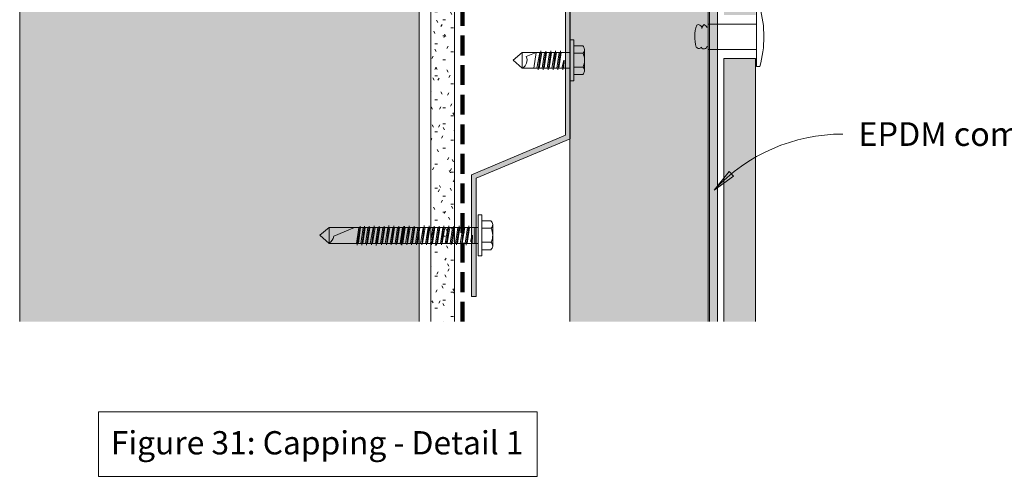
# Model space of a CAD drawing. Units: millimetres. Extents: x 126 to 11016, y 88 to 8250.
# Drawn here: x 9710 to 9959, y 3801 to 3917 of the extents above; entities that cross this region are included whole.
import ezdxf

# ---------------------------------------------------------------- set-up
doc = ezdxf.new("R2010")
doc.units = ezdxf.units.MM
doc.linetypes.add('Dash - 05mm', pattern=[7.5, 5, -2.5])
for name, color, linetype, lineweight in [('Annotation', 255, 'Continuous', 9), ('EQUITONE & Fixings', 253, 'Continuous', 9), ('flexible air barrier (pliable membrane) & tape', 140, 'Continuous', 9), ('Gasket & sealant & foam tapes', 141, 'Continuous', 9), ('Rigid Air Barrier', 210, 'Continuous', 9), ('Structure', 7, 'Continuous', 9)]:
    doc.layers.add(name, color=color, linetype=linetype, lineweight=lineweight)
doc.layers.add('Subframing', color=254, linetype='Continuous', lineweight=9, transparency=0.08)
doc.styles.add('Arial_1', font='arial.ttf', dxfattribs={"height": 5.901198})
doc.styles.add('Conduit ITC Light_1', font='txt', dxfattribs={"height": 6})

msp = doc.modelspace()

# ---------------------------------------------------------------- hatches: boundary and pattern name
at = {"layer": 'Annotation'}
msp.add_hatch(color=250, dxfattribs=at).paths.add_polyline_path([(9885.86, 3873.9), (9890.78, 3877.43), (9889.7, 3878.58)], flags=0)
at = {"layer": 'EQUITONE & Fixings'}
h = msp.add_hatch(color=253, dxfattribs=at)
h.paths.add_polyline_path([(9888.36, 3840.55), (9896.36, 3840.55), (9896.36, 3907.25), (9888.36, 3907.25)], flags=0)
h.paths.add_polyline_path([(9888.36, 3918.25), (9896.36, 3918.25), (9896.36, 4005.65), (9888.36, 4005.65), (9888.36, 3975.21)], flags=0)
at = {"layer": 'Gasket & sealant & foam tapes'}
msp.add_hatch(color=37, dxfattribs=at).paths.add_polyline_path([(9886.69, 3840.55), (9886.69, 4005.65), (9884.69, 4005.65), (9884.69, 3840.55)], flags=0)
at = {"layer": 'Rigid Air Barrier'}
h = msp.add_hatch(dxfattribs=at)
h.set_pattern_fill('FP_2', color=47, style=0, pattern_type=2)
h.set_pattern_definition([(0, (6051.8428, 1553.8444), (8.128, 2.032), [0.671, -5.425, 0.671, -5.425, -32.512]), (0, (6051.8428, 1553.8444), (8.128, 2.032), [-12.192, 0.671, -11.521, 0.671, -5.425, -14.224]), (0, (6051.8428, 1553.8444), (8.128, 2.032), [-30.48, 0.671, -3.393, 0.671, -9.489]), (120, (6054.8908, 1554.8604), (-5.8237636, 6.0230545), [0.671, -5.425, 0.671, -5.425, -32.512]), (120, (6054.8908, 1554.8604), (-5.8237636, 6.0230545), [-12.192, 0.671, -11.521, 0.671, -5.425, -14.224]), (120, (6054.8908, 1554.8604), (-5.8237636, 6.0230545), [-30.48, 0.671, -3.393, 0.671, -9.489]), (240, (6055.9068, 1558.9244), (-2.3042364, -8.0550545), [0.671, -5.425, 0.671, -5.425, -32.512]), (240, (6055.9068, 1558.9244), (-2.3042364, -8.0550545), [-12.192, 0.671, -11.521, 0.671, -5.425, -14.224]), (240, (6055.9068, 1558.9244), (-2.3042364, -8.0550545), [-30.48, 0.671, -3.393, 0.671, -9.489])])
h.paths.add_polyline_path([(9820.14, 3840.55), (9820.14, 4010.71), (9814.14, 4010.71), (9814.14, 3840.55)], flags=0)
at = {"layer": 'Structure'}
h = msp.add_hatch(color=254, dxfattribs=at)
h.paths.add_polyline_path([(9811.16, 3840.55), (9811.16, 4000.72), (9811.09, 4001.24), (9810.89, 4001.71), (9810.58, 4002.12), (9810.17, 4002.44), (9809.69, 4002.63), (9809.18, 4002.7), (9712.13, 4002.7), (9711.61, 4002.63), (9711.13, 4002.43), (9710.72, 4002.12), (9710.4, 4001.7), (9710.2, 4001.22), (9710.13, 4000.7), (9710, 3949.03), (9710, 3840.55), (9710.13, 3840.55)], flags=0)
h.paths.add_polyline_path([(9811.16, 4004.6), (9811.16, 4004.61), (9811.1, 4004.61)], flags=0)
at = {"layer": 'Subframing'}
for points in [[(9849.37, 3840.55), (9884.32, 3840.55), (9884.32, 4005.65), (9849.32, 4005.65), (9849.32, 3840.55)], [(9825.57, 3846.94), (9825.57, 3876.92), (9849.32, 3886.92), (9849.32, 3926.92), (9825.57, 3936.9), (9825.57, 3966.88), (9824.42, 3966.88), (9824.42, 3936.04), (9848.22, 3926.04), (9848.22, 3887.78), (9824.42, 3877.78), (9824.42, 3846.94)]]:
    msp.add_hatch(color=254, dxfattribs=at).paths.add_polyline_path(points, flags=0)

# ---------------------------------------------------------------- linework, layer by layer
at = {"layer": 'Annotation', "color": 250}
for p, q in [((9889.7, 3878.58), (9885.86, 3873.9)), ((9890.78, 3877.43), (9889.7, 3878.58)), ((9885.86, 3873.9), (9890.78, 3877.43))]:
    msp.add_line(p, q, dxfattribs=at)
at = {"layer": 'Annotation', "lineweight": 9}
msp.add_lwpolyline([(9730, 3817.71), (9841.09, 3817.71), (9841.09, 3801.32), (9730, 3801.32)], close=True, dxfattribs=at)
at = {"layer": 'Annotation', "color": 250}
msp.add_arc((9918.44, 3843.61), 44.48, 90, 137.0881, dxfattribs=at)
at = {"layer": 'EQUITONE & Fixings'}
for p, q in [((9896.62, 3920.25), (9896.62, 3905.25)), ((9884.32, 3915.95), (9896.62, 3915.95)), ((9884.32, 3915.95), (9884.32, 3909.55)), ((9896.62, 3909.55), (9884.32, 3909.55)), ((9896.36, 3907.25), (9888.36, 3907.25)), ((9888.36, 3907.25), (9888.36, 3840.55)), ((9896.36, 3840.55), (9896.36, 3907.25)), ((9896.62, 3905.25), (9897.43, 3905.25))]:
    msp.add_line(p, q, dxfattribs=at)
for centre, radius, start, end in [((9871.1, 3912.75), 27.38, 344.1031, 15.8969), ((9889.14, 3912.75), 8.2, 159.0993, 198.4618), ((9881.88, 3915.34), 0.523, 39.4713, 140.5287), ((9882.01, 3914.97), 0.747, 349.4857, 68.5143), ((9884.45, 3914.52), 1.73, 130.5143, 169.4857), ((9882.63, 3914.4), 1.6, 25.7118, 64.2882), ((9882.01, 3910.52), 0.747, 209.3955, 326.8221), ((9883.32, 3910.4), 0.746, 203.0129, 0)]:
    msp.add_arc(centre, radius, start, end, dxfattribs=at)
at = {"layer": 'flexible air barrier (pliable membrane) & tape', "linetype": 'Dash - 05mm', "lineweight": 140}
msp.add_line((9822.14, 3840.55), (9822.14, 4012.71), dxfattribs=at)
at = {"layer": 'Gasket & sealant & foam tapes'}
for p, q in [((9884.69, 4005.65), (9884.69, 3840.55)), ((9886.69, 3840.55), (9886.69, 4005.65))]:
    msp.add_line(p, q, dxfattribs=at)
at = {"layer": 'Rigid Air Barrier'}
for p, q in [((9814.14, 4010.71), (9814.14, 3840.55)), ((9820.14, 3840.55), (9820.14, 4010.71))]:
    msp.add_line(p, q, dxfattribs=at)
at = {"layer": 'Structure'}
for p, q in [((9710, 3949.61), (9710, 3840.55)), ((9811.16, 3840.55), (9811.16, 3949.63)), ((9849.37, 3912.02), (9850.3, 3912.02)), ((9849.37, 3906.82), (9849.37, 3912.02)), ((9849.37, 3910.49), (9849.37, 3903.1)), ((9850.3, 3912.02), (9850.3, 3906.82)), ((9852.6, 3910.49), (9850.3, 3910.49)), ((9850.3, 3910.49), (9852.6, 3910.49)), ((9850.64, 3910.49), (9852.6, 3910.49)), ((9837.29, 3908.79), (9834.95, 3906.82)), ((9840.81, 3908.79), (9837.29, 3908.79)), ((9837.29, 3904.78), (9837.29, 3908.79)), ((9840.81, 3908.79), (9838.28, 3907.73)), ((9840.19, 3904.78), (9840.78, 3908.77)), ((9849.37, 3908.79), (9840.81, 3908.79)), ((9841.69, 3908.79), (9841.01, 3904.78)), ((9841.27, 3904.35), (9841.95, 3909.21)), ((9842.2, 3908.79), (9841.52, 3904.78)), ((9842.89, 3908.79), (9842.29, 3904.78)), ((9842.55, 3904.35), (9843.22, 3909.14)), ((9843.4, 3908.79), (9842.8, 3904.78)), ((9844.17, 3908.79), (9843.57, 3904.78)), ((9843.82, 3904.35), (9844.51, 3909.21)), ((9844.68, 3908.79), (9844.08, 3904.78)), ((9845.44, 3908.79), (9844.76, 3904.78)), ((9845.1, 3904.35), (9845.7, 3909.21)), ((9845.96, 3908.79), (9845.27, 3904.78)), ((9846.04, 3904.78), (9846.64, 3908.79)), ((9846.98, 3909.21), (9846.3, 3904.35)), ((9847.15, 3908.79), (9846.55, 3904.78)), ((9849.37, 3904.78), (9849.37, 3908.79)), ((9850.3, 3908.61), (9852.68, 3908.61)), ((9852.68, 3908.61), (9850.64, 3908.61)), ((9850.64, 3908.61), (9852.68, 3908.61)), ((9853.03, 3909.55), (9853.03, 3906.82)), ((9834.95, 3906.82), (9837.29, 3904.78)), ((9847.83, 3906.82), (9847.32, 3904.78)), ((9847.92, 3906.82), (9847.57, 3904.35)), ((9847.83, 3904.78), (9847.92, 3906.82)), ((9849.37, 3906.82), (9849.37, 3901.62)), ((9850.3, 3901.62), (9850.3, 3906.82)), ((9850.3, 3905.03), (9852.68, 3905.03)), ((9852.68, 3905.03), (9850.64, 3905.03)), ((9850.64, 3905.03), (9852.68, 3905.03)), ((9853.03, 3904.1), (9853.03, 3906.82)), ((9837.29, 3904.78), (9840.13, 3904.78)), ((9837.29, 3904.78), (9849.37, 3904.78)), ((9852.6, 3903.16), (9850.3, 3903.16)), ((9850.3, 3903.16), (9852.6, 3903.16)), ((9850.64, 3903.16), (9852.6, 3903.16)), ((9849.37, 3901.62), (9850.3, 3901.62)), ((9826.13, 3867.64), (9827.07, 3867.64)), ((9826.13, 3862.44), (9826.13, 3867.64)), ((9827.07, 3867.64), (9827.07, 3862.44)), ((9821.87, 3859.97), (9822.5, 3865.08)), ((9829.36, 3866.1), (9827.07, 3866.1)), ((9827.07, 3866.1), (9829.36, 3866.1)), ((9827.41, 3866.1), (9829.36, 3866.1)), ((9829.79, 3865.17), (9829.79, 3862.56)), ((9788.34, 3864.4), (9786, 3862.44)), ((9794.82, 3864.4), (9788.34, 3864.4)), ((9788.34, 3860.39), (9788.34, 3864.4)), ((9794.82, 3864.4), (9789.52, 3862.18)), ((9794.82, 3864.4), (9823.91, 3864.4)), ((9795.86, 3864.4), (9795.26, 3860.39)), ((9796.2, 3864.74), (9795.51, 3859.96)), ((9796.34, 3864.4), (9795.77, 3860.39)), ((9796.99, 3864.4), (9796.39, 3860.39)), ((9797.33, 3864.74), (9796.65, 3859.96)), ((9797.47, 3864.4), (9796.9, 3860.39)), ((9798.21, 3864.4), (9797.61, 3860.39)), ((9798.55, 3864.74), (9797.86, 3859.96)), ((9798.69, 3864.4), (9798.12, 3860.39)), ((9798.8, 3860.39), (9799.48, 3864.4)), ((9799.14, 3859.97), (9799.74, 3864.82)), ((9800, 3864.4), (9799.31, 3860.39)), ((9800.08, 3860.39), (9800.68, 3864.4)), ((9801.02, 3864.74), (9800.31, 3859.81)), ((9800.59, 3860.39), (9801.19, 3864.4)), ((9801.96, 3864.4), (9801.36, 3860.39)), ((9801.62, 3859.97), (9802.3, 3864.74)), ((9802.47, 3864.4), (9801.87, 3860.39)), ((9803.23, 3864.4), (9802.55, 3860.39)), ((9802.89, 3859.97), (9803.5, 3864.88)), ((9803.75, 3864.4), (9803.06, 3860.39)), ((9804.51, 3864.4), (9803.83, 3860.39)), ((9804.09, 3859.97), (9804.77, 3864.8)), ((9804.94, 3864.4), (9804.34, 3860.39)), ((9805.71, 3864.4), (9805.11, 3860.39)), ((9806.04, 3864.77), (9805.37, 3859.97)), ((9805.62, 3860.39), (9806.22, 3864.4)), ((9806.99, 3864.4), (9806.39, 3860.39)), ((9807.12, 3864.4), (9806.52, 3860.39)), ((9806.64, 3859.97), (9807.32, 3864.75)), ((9807.46, 3864.74), (9806.78, 3859.96)), ((9807.5, 3864.4), (9806.9, 3860.39)), ((9807.61, 3864.4), (9807.03, 3860.39)), ((9807.72, 3860.39), (9808.4, 3864.4)), ((9808.06, 3859.97), (9808.65, 3864.82)), ((9808.91, 3864.4), (9808.23, 3860.39)), ((9809, 3860.39), (9809.59, 3864.4)), ((9809.93, 3864.74), (9809.25, 3859.97)), ((9809.51, 3860.39), (9810.1, 3864.4)), ((9810.87, 3864.4), (9810.27, 3860.39)), ((9810.53, 3859.97), (9811.21, 3864.74)), ((9811.38, 3864.4), (9810.79, 3860.39)), ((9812.15, 3864.4), (9811.47, 3860.39)), ((9811.81, 3859.97), (9812.41, 3864.88)), ((9812.66, 3864.4), (9811.98, 3860.39)), ((9813.43, 3864.4), (9812.75, 3860.39)), ((9813, 3859.97), (9813.68, 3864.8)), ((9813.85, 3864.4), (9813.26, 3860.39)), ((9814.62, 3864.4), (9814.02, 3860.39)), ((9814.96, 3864.77), (9814.28, 3859.97)), ((9814.54, 3860.39), (9815.13, 3864.4)), ((9815.9, 3864.4), (9815.3, 3860.39)), ((9815.56, 3859.97), (9816.23, 3864.75)), ((9816.41, 3864.4), (9815.81, 3860.39)), ((9816.58, 3860.39), (9817.18, 3864.4)), ((9816.84, 3859.97), (9817.44, 3864.84)), ((9817.69, 3864.4), (9817.01, 3860.39)), ((9818.46, 3864.4), (9817.78, 3860.39)), ((9818.09, 3860.39), (9818.71, 3864.82)), ((9818.97, 3864.4), (9818.29, 3860.39)), ((9819.65, 3864.4), (9819.05, 3860.39)), ((9819.31, 3859.97), (9819.98, 3864.75)), ((9820.16, 3864.4), (9819.57, 3860.39)), ((9820.93, 3864.4), (9820.33, 3860.39)), ((9820.59, 3859.97), (9821.27, 3864.82)), ((9821.44, 3864.4), (9820.84, 3860.39)), ((9822.21, 3864.4), (9821.53, 3860.39)), ((9822.72, 3864.4), (9822.04, 3860.39)), ((9822.8, 3860.39), (9823.4, 3864.4)), ((9823.74, 3864.82), (9823.06, 3859.93)), ((9823.91, 3864.4), (9823.32, 3860.39)), ((9826.13, 3864.4), (9823.91, 3864.4)), ((9825.28, 3860.39), (9825.28, 3864.4)), ((9827.07, 3864.23), (9829.45, 3864.23)), ((9829.45, 3864.23), (9827.41, 3864.23)), ((9827.41, 3864.23), (9829.45, 3864.23)), ((9829.79, 3859.71), (9829.79, 3862.56)), ((9786, 3862.44), (9788.34, 3860.39)), ((9788.34, 3860.39), (9794.22, 3860.39)), ((9788.34, 3860.39), (9824.6, 3860.39)), ((9824.6, 3862.44), (9824.2, 3860.86)), ((9824.68, 3862.44), (9824.4, 3860.39)), ((9824.6, 3860.39), (9824.68, 3862.44)), ((9826.13, 3860.39), (9824.6, 3860.39)), ((9826.13, 3862.44), (9826.13, 3857.24)), ((9827.07, 3857.24), (9827.07, 3862.44)), ((9827.07, 3860.65), (9829.45, 3860.65)), ((9829.45, 3860.65), (9827.61, 3860.65)), ((9827.61, 3860.65), (9829.45, 3860.65)), ((9829.36, 3858.77), (9827.07, 3858.77)), ((9827.07, 3858.77), (9829.36, 3858.77)), ((9827.3, 3858.77), (9829.36, 3858.77)), ((9826.13, 3857.24), (9827.07, 3857.24))]:
    msp.add_line(p, q, dxfattribs=at)
for centre, radius, start, end in [((9851.71, 3909.51), 1.32, 317.3564, 47.898), ((9851.71, 3909.51), 1.32, 317.3564, 47.898), ((9836.23, 3906.78), 2.26, 299.1678, 24.6922), ((9848.13, 3906.78), 4.9, 0.4982, 21.9554), ((9851.71, 3904.14), 1.32, 312.102, 42.6436), ((9851.71, 3904.14), 1.32, 312.102, 42.6436), ((9848.13, 3906.87), 4.9, 338.0446, 359.5018), ((9828.47, 3865.12), 1.32, 317.3564, 47.898), ((9828.47, 3865.12), 1.32, 317.3564, 47.898), ((9824.89, 3862.39), 4.9, 0.9684, 21.9554), ((9824.89, 3862.48), 4.9, 338.0446, 0.9684), ((9787.27, 3862.39), 2.26, 299.1678, 354.4746), ((9828.47, 3859.75), 1.32, 312.102, 42.6436), ((9828.47, 3859.75), 1.32, 312.102, 42.6436)]:
    msp.add_arc(centre, radius, start, end, dxfattribs=at)
at = {"layer": 'Subframing'}
for p, q in [((9849.32, 4005.65), (9849.32, 3840.55)), ((9884.32, 3840.55), (9884.32, 4005.65)), ((9848.22, 3926.04), (9848.22, 3887.78)), ((9849.37, 3886.92), (9849.37, 3926.9)), ((9848.22, 3887.78), (9824.42, 3877.78)), ((9825.57, 3876.92), (9849.37, 3886.92)), ((9824.42, 3877.78), (9824.42, 3846.94)), ((9825.57, 3846.94), (9825.57, 3876.92)), ((9824.42, 3846.94), (9825.57, 3846.94))]:
    msp.add_line(p, q, dxfattribs=at)

# ---------------------------------------------------------------- texts
at = {"layer": 'Annotation', "color": 7, "insert": (9922.44, 3891.09), "char_height": 6, "width": 117.0464, "attachment_point": 1, "style": 'Conduit ITC Light_1'}
msp.add_mtext('EPDM compressible gasket', dxfattribs=at)
at = {"layer": 'Annotation', "color": 7, "lineweight": 9, "insert": (9733.09, 3812.78), "char_height": 5.9012, "width": 214.2376, "attachment_point": 1, "line_spacing_factor": 0.938532, "style": 'Arial_1'}
msp.add_mtext('Figure 31: Capping - Detail 1', dxfattribs=at)

doc.saveas('drawing.dxf')
